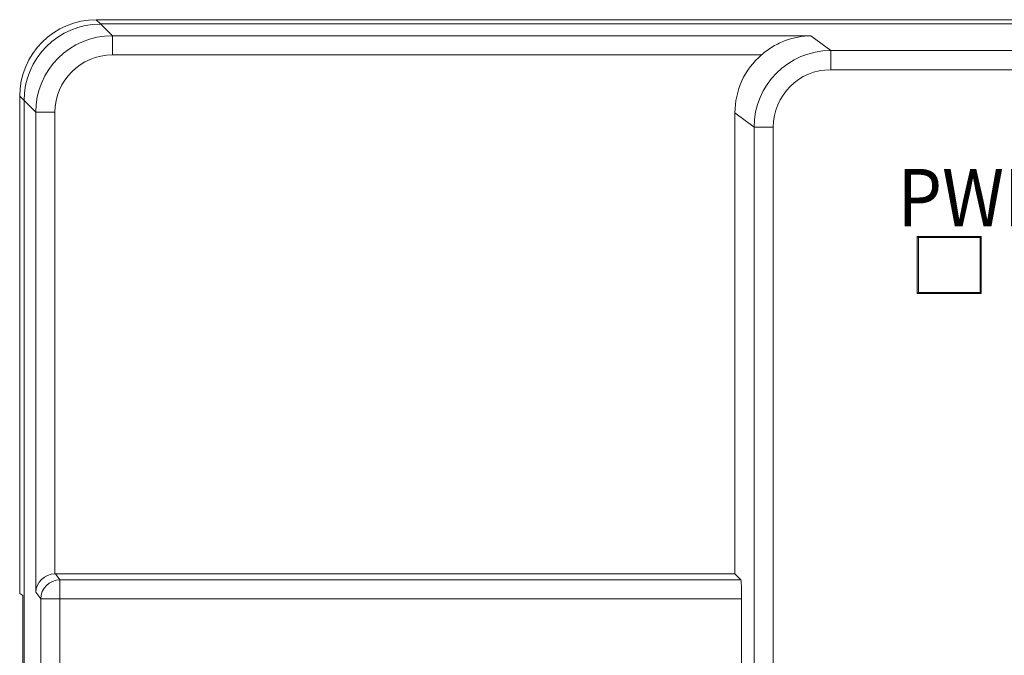
# Model space of a CAD drawing. Units: millimetres. Extents: x 804 to 2290, y 3039 to 4003.
# Drawn here: x 1556 to 1582, y 3812 to 3828 of the extents above; entities that cross this region are included whole.
import ezdxf

# ---------------------------------------------------------------- set-up
doc = ezdxf.new("R2010")
doc.units = ezdxf.units.MM
doc.layers.add('1', color=7, linetype='Continuous', lineweight=18)
doc.layers.add('尺寸线层', color=3, linetype='Continuous', lineweight=18)
doc.styles.add('型号字体', font='simhei.ttf')

msp = doc.modelspace()

# ---------------------------------------------------------------- linework, layer by layer
at = {"layer": '1', "color": 7, "linetype": 'Continuous', "lineweight": 5}
for p, q in [((1557.81, 3828.398), (1557.922, 3828.286)), ((1557.81, 3828.398), (1557.922, 3828.286)), ((1557.922, 3828.286), (1558.229, 3827.979)), ((1557.922, 3828.286), (1558.229, 3827.979)), ((1558.229, 3827.479), (1558.229, 3827.979)), ((1558.229, 3827.479), (1558.229, 3827.979)), ((1576.457, 3827.979), (1576.974, 3827.591)), ((1576.457, 3827.979), (1576.974, 3827.591)), ((1575.165, 3827.479), (1558.229, 3827.479)), ((1575.165, 3827.479), (1558.229, 3827.479)), ((1576.974, 3827.591), (1634.967, 3827.591)), ((1576.974, 3827.092), (1576.974, 3827.591)), ((1576.974, 3827.591), (1634.967, 3827.591)), ((1576.974, 3827.092), (1576.974, 3827.591)), ((1634.967, 3827.092), (1576.974, 3827.092)), ((1634.967, 3827.092), (1576.974, 3827.092)), ((1555.923, 3826.286), (1555.81, 3826.399)), ((1555.923, 3826.286), (1555.81, 3826.399)), ((1556.23, 3825.98), (1555.923, 3826.286)), ((1556.23, 3825.98), (1555.923, 3826.286)), ((1556.23, 3813.45), (1556.23, 3825.98)), ((1556.729, 3825.98), (1556.23, 3825.98)), ((1556.23, 3813.45), (1556.23, 3825.98)), ((1556.729, 3825.98), (1556.23, 3825.98)), ((1556.729, 3825.98), (1556.729, 3813.932)), ((1556.729, 3825.98), (1556.729, 3813.932)), ((1574.974, 3825.592), (1574.474, 3825.967)), ((1574.974, 3825.592), (1574.474, 3825.967)), ((1574.974, 3764.204), (1574.974, 3825.592)), ((1574.974, 3825.592), (1575.474, 3825.592)), ((1574.974, 3764.204), (1574.974, 3825.592)), ((1574.974, 3825.592), (1575.474, 3825.592)), ((1575.474, 3825.592), (1575.474, 3764.204)), ((1575.474, 3825.592), (1575.474, 3764.204)), ((1556.742, 3813.933), (1556.86, 3813.775)), ((1556.742, 3813.933), (1556.86, 3813.775)), ((1556.86, 3813.775), (1574.632, 3813.775)), ((1556.86, 3813.275), (1556.86, 3813.775)), ((1556.86, 3813.775), (1574.632, 3813.775)), ((1556.86, 3813.275), (1556.86, 3813.775)), ((1556.361, 3813.275), (1556.23, 3813.45)), ((1556.361, 3813.275), (1556.23, 3813.45)), ((1556.361, 3763.948), (1556.361, 3813.275)), ((1556.86, 3813.275), (1556.361, 3813.275)), ((1556.361, 3763.948), (1556.361, 3813.275)), ((1556.86, 3813.275), (1556.361, 3813.275)), ((1556.86, 3813.275), (1556.86, 3763.948)), ((1574.649, 3813.275), (1556.86, 3813.275)), ((1574.649, 3813.275), (1556.86, 3813.275)), ((1556.86, 3813.275), (1556.86, 3763.948))]:
    msp.add_line(p, q, dxfattribs=at)
at = {"layer": '1', "color": 7, "linetype": 'Continuous'}
for p, q in [((1635.774, 3828.398), (1557.81, 3828.398)), ((1635.774, 3828.398), (1557.81, 3828.398)), ((1557.922, 3828.286), (1635.662, 3828.286)), ((1557.922, 3828.286), (1635.662, 3828.286)), ((1558.229, 3827.979), (1576.457, 3827.979)), ((1558.229, 3827.979), (1576.457, 3827.979)), ((1555.81, 3826.399), (1555.81, 3813.414)), ((1555.81, 3826.399), (1555.81, 3813.414)), ((1555.923, 3763.51), (1555.923, 3826.286)), ((1555.923, 3763.51), (1555.923, 3826.286)), ((1574.474, 3813.933), (1574.474, 3825.967)), ((1574.474, 3813.933), (1574.474, 3825.967)), ((1579.231, 3822.738), (1579.261, 3822.708)), ((1579.231, 3821.249), (1579.231, 3822.738)), ((1580.9, 3822.738), (1579.231, 3822.738)), ((1579.231, 3822.738), (1579.261, 3822.708)), ((1580.9, 3822.738), (1579.231, 3822.738)), ((1579.231, 3821.249), (1579.231, 3822.738)), ((1579.231, 3821.249), (1579.231, 3822.738)), ((1579.231, 3822.738), (1579.261, 3822.708)), ((1580.9, 3822.738), (1579.231, 3822.738)), ((1579.231, 3822.738), (1579.261, 3822.708)), ((1580.9, 3822.738), (1579.231, 3822.738)), ((1580.9, 3822.738), (1580.87, 3822.708)), ((1580.9, 3822.738), (1580.87, 3822.708)), ((1580.9, 3822.738), (1580.87, 3822.708)), ((1580.9, 3822.738), (1580.87, 3822.708)), ((1580.9, 3821.249), (1580.9, 3822.738)), ((1580.9, 3821.249), (1580.9, 3822.738)), ((1580.87, 3822.708), (1579.261, 3822.708)), ((1579.261, 3821.279), (1579.261, 3822.708)), ((1579.261, 3821.279), (1579.261, 3822.708)), ((1580.87, 3822.708), (1579.261, 3822.708)), ((1580.87, 3822.708), (1579.261, 3822.708)), ((1580.87, 3822.708), (1579.261, 3822.708)), ((1580.87, 3821.279), (1580.87, 3822.708)), ((1580.87, 3821.279), (1580.87, 3822.708)), ((1579.231, 3821.249), (1579.261, 3821.279)), ((1579.231, 3821.249), (1579.261, 3821.279)), ((1580.9, 3821.249), (1579.231, 3821.249)), ((1580.9, 3821.249), (1579.231, 3821.249)), ((1580.87, 3821.279), (1579.261, 3821.279)), ((1580.87, 3821.279), (1579.261, 3821.279)), ((1580.9, 3821.249), (1580.87, 3821.279)), ((1580.9, 3821.249), (1580.87, 3821.279)), ((1556.742, 3813.933), (1574.474, 3813.933)), ((1556.742, 3813.933), (1574.474, 3813.933)), ((1574.632, 3813.775), (1574.474, 3813.933)), ((1574.632, 3813.775), (1574.474, 3813.933)), ((1555.889, 3813.362), (1555.81, 3813.414)), ((1555.889, 3813.362), (1555.81, 3813.414)), ((1555.889, 3813.362), (1555.889, 3801.898)), ((1555.889, 3813.362), (1555.889, 3801.898)), ((1574.649, 3763.96), (1574.649, 3813.275)), ((1574.649, 3763.96), (1574.649, 3813.275))]:
    msp.add_line(p, q, dxfattribs=at)
for centre, major_axis, ratio, start_param, end_param in [((1557.811, 3826.398), (-1.415, 1.415), 0.999315, 5.49813, 7.068243), ((1557.811, 3826.398), (-1.415, 1.415), 0.999315, 5.49813, 7.068243), ((1557.924, 3826.285), (1.415, -1.415), 0.999315, 2.356537, 3.926648), ((1557.924, 3826.285), (1.415, -1.415), 0.999315, 2.356537, 3.926648), ((1576.476, 3825.966), (1.602, -1.201), 0.999049, 2.927453, 3.784552), ((1576.476, 3825.966), (1.602, -1.201), 0.999049, 2.927453, 3.784552), ((1556.729, 3813.45), (-0.476, -0.159), 0.957304, 4.403543, 5.948159), ((1556.729, 3813.45), (-0.476, -0.159), 0.957304, 4.403543, 5.948159), ((1556.743, 3813.432), (-0.3, 0.4), 0.999049, 5.640226, 5.665493), ((1556.743, 3813.432), (-0.3, 0.4), 0.999049, 5.640226, 5.665493), ((1574.631, 3813.275), (0, -0.5), 0.034921, 1.570796, 3.106686), ((1574.631, 3813.275), (0, -0.5), 0.034921, 1.570796, 3.106686)]:
    msp.add_ellipse(centre, major_axis=major_axis, ratio=ratio, start_param=start_param, end_param=end_param, dxfattribs=at)
at = {"layer": '1', "color": 7, "linetype": 'Continuous', "lineweight": 5}
for centre, major_axis, ratio, start_param, end_param in [((1558.23, 3825.979), (1.415, -1.415), 0.999657, 2.356537, 3.926648), ((1558.23, 3825.979), (1.415, -1.415), 0.999657, 2.356537, 3.926648), ((1558.23, 3825.979), (1.061, -1.061), 0.999315, 2.356537, 3.926648), ((1558.23, 3825.979), (1.061, -1.061), 0.999315, 2.356537, 3.926648), ((1576.975, 3825.591), (1.601, -1.2), 0.999524, 2.214669, 3.784552), ((1576.975, 3825.591), (1.601, -1.2), 0.999524, 2.214669, 3.784552), ((1576.975, 3825.591), (1.201, -0.901), 0.999049, 2.214669, 3.784552), ((1576.975, 3825.591), (1.201, -0.901), 0.999049, 2.214669, 3.784552), ((1556.86, 3813.275), (-0.4, -0.3), 0.999049, 4.06943, 5.639313), ((1556.86, 3813.275), (-0.4, -0.3), 0.999049, 4.06943, 5.639313)]:
    msp.add_ellipse(centre, major_axis=major_axis, ratio=ratio, start_param=start_param, end_param=end_param, dxfattribs=at)
at = {"layer": '1', "color": 7, "linetype": 'Continuous'}
msp.add_open_spline([(1576.457, 3827.979), (1576.233, 3827.976), (1576.007, 3827.934), (1575.681, 3827.811), (1575.573, 3827.76), (1575.362, 3827.635), (1575.262, 3827.562), (1575.165, 3827.479)], degree=3, knots=[0, 0, 0, 0, 0.70613, 0.70613, 1.059195, 1.059195, 1.41226, 1.41226, 1.41226, 1.41226], dxfattribs=at)
msp.add_open_spline([(1576.457, 3827.979), (1576.233, 3827.976), (1576.007, 3827.934), (1575.681, 3827.811), (1575.573, 3827.76), (1575.362, 3827.635), (1575.262, 3827.562), (1575.165, 3827.479)], degree=3, knots=[0, 0, 0, 0, 0.70613, 0.70613, 1.059195, 1.059195, 1.41226, 1.41226, 1.41226, 1.41226], dxfattribs=at)

# ---------------------------------------------------------------- texts
at = {"layer": '尺寸线层', "color": 3, "insert": (1578.714, 3824.504), "char_height": 1.5, "width": 7.44598, "attachment_point": 1, "style": '型号字体'}
msp.add_mtext('\\T1.05;{\\W0.9;PWR}', dxfattribs=at)

doc.saveas('drawing.dxf')
